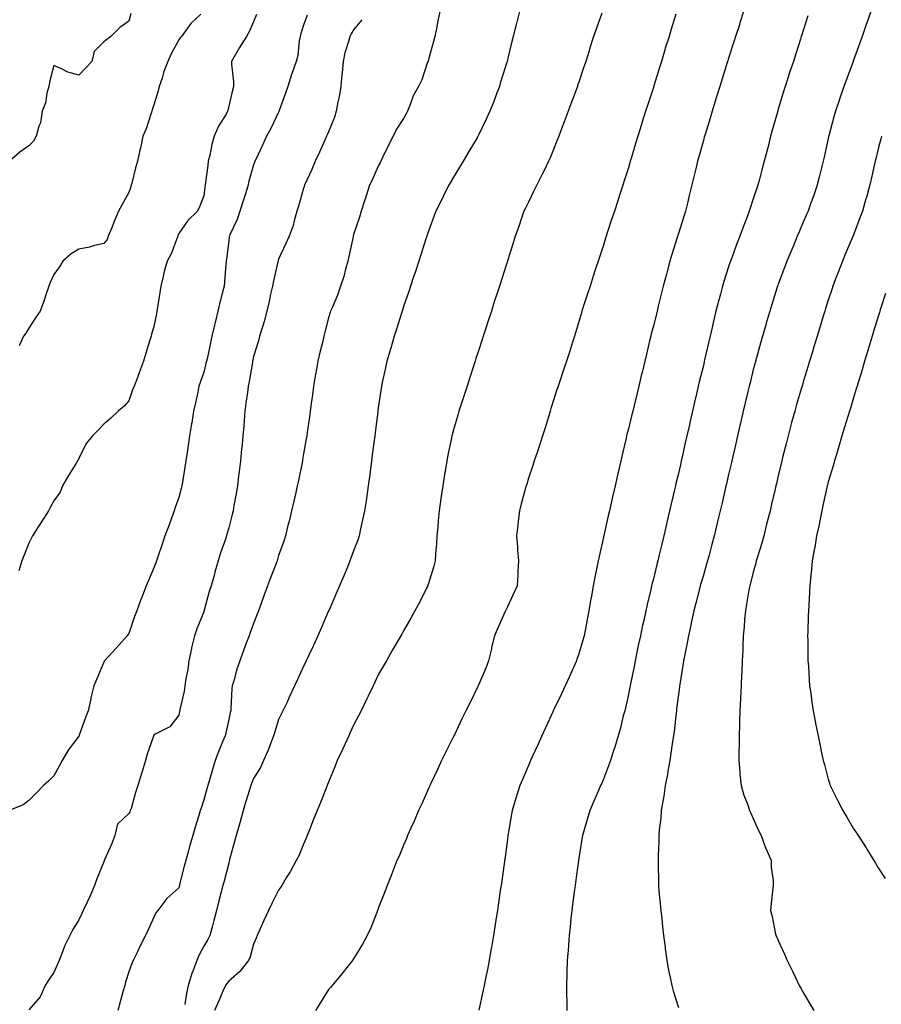
# Model space of a CAD drawing. Units: inches. Extents: x 1008083 to 1010723, y 7369178 to 7371818.
# Drawn here: x 1009994 to 1010339, y 7370074 to 7370469 of the extents above; entities that cross this region are included whole.
import ezdxf

# ---------------------------------------------------------------- set-up
doc = ezdxf.new("R2010")
doc.units = ezdxf.units.IN
doc.header["$MEASUREMENT"] = 0
doc.layers.add('Contour_10087369', color=7, linetype='Continuous', true_color=0xfaf28c)

msp = doc.modelspace()

# ---------------------------------------------------------------- linework, layer by layer
at = {"layer": 'Contour_10087369'}
for points in [[(1010162.63, 7370471.92, 3263), (1010161.83, 7370468.14, 3263), (1010161.18, 7370465.06, 3263), (1010160.53, 7370461.92, 3263), (1010160.04, 7370459.93, 3263), (1010158.05, 7370452.61, 3263), (1010157.9, 7370452.06, 3263), (1010157.84, 7370451.92, 3263), (1010157.69, 7370451.56, 3263), (1010155.41, 7370444.56, 3263), (1010154.09, 7370441.92, 3263), (1010151.86, 7370438.11, 3263), (1010150.73, 7370434.59, 3263), (1010149.59, 7370431.92, 3263), (1010149.06, 7370430.92, 3263), (1010148.05, 7370429.01, 3263), (1010145.19, 7370424.78, 3263), (1010143.91, 7370421.92, 3263), (1010141.84, 7370418.13, 3263), (1010139.77, 7370413.64, 3263), (1010138.93, 7370411.92, 3263), (1010138.62, 7370411.35, 3263), (1010138.05, 7370410.29, 3263), (1010135.46, 7370404.51, 3263), (1010134.34, 7370401.92, 3263), (1010132.8, 7370397.18, 3263), (1010132.55, 7370396.42, 3263), (1010131.11, 7370391.92, 3263), (1010130.41, 7370389.55, 3263), (1010128.05, 7370382.55, 3263), (1010127.9, 7370382.07, 3263), (1010127.87, 7370381.92, 3263), (1010127.83, 7370381.69, 3263), (1010126.13, 7370373.85, 3263), (1010125.72, 7370371.92, 3263), (1010124.8, 7370368.67, 3263), (1010124.14, 7370365.83, 3263), (1010122.85, 7370361.92, 3263), (1010121.64, 7370358.33, 3263), (1010119.41, 7370353.28, 3263), (1010118.87, 7370351.92, 3263), (1010118.66, 7370351.31, 3263), (1010118.05, 7370349.21, 3263), (1010116.55, 7370343.43, 3263), (1010116.17, 7370341.92, 3263), (1010115.55, 7370339.42, 3263), (1010114.56, 7370335.41, 3263), (1010113.69, 7370331.92, 3263), (1010112.89, 7370327.07, 3263), (1010112.83, 7370326.7, 3263), (1010112.01, 7370321.92, 3263), (1010111.55, 7370318.43, 3263), (1010111.11, 7370314.98, 3263), (1010110.71, 7370311.92, 3263), (1010110.39, 7370309.58, 3263), (1010109.51, 7370303.38, 3263), (1010109.31, 7370301.92, 3263), (1010109.13, 7370300.83, 3263), (1010108.05, 7370294.71, 3263), (1010107.62, 7370292.34, 3263), (1010107.54, 7370291.92, 3263), (1010107.42, 7370291.29, 3263), (1010105.93, 7370284.04, 3263), (1010105.49, 7370281.92, 3263), (1010104.74, 7370278.61, 3263), (1010104.09, 7370275.87, 3263), (1010103.24, 7370271.92, 3263), (1010102.21, 7370267.76, 3263), (1010101.66, 7370265.54, 3263), (1010100.77, 7370261.92, 3263), (1010100.1, 7370259.87, 3263), (1010098.05, 7370254.02, 3263), (1010097.56, 7370252.41, 3263), (1010097.42, 7370251.92, 3263), (1010097.01, 7370250.89, 3263), (1010094.85, 7370245.12, 3263), (1010093.63, 7370241.92, 3263), (1010092.11, 7370237.86, 3263), (1010091.04, 7370234.91, 3263), (1010089.93, 7370231.92, 3263), (1010089.42, 7370230.55, 3263), (1010088.05, 7370226.88, 3263), (1010086.68, 7370223.28, 3263), (1010086.19, 7370221.92, 3263), (1010085.09, 7370218.96, 3263), (1010083.98, 7370215.99, 3263), (1010082.45, 7370211.92, 3263), (1010081.36, 7370208.61, 3263), (1010080.06, 7370203.93, 3263), (1010079.45, 7370201.92, 3263), (1010079.27, 7370200.7, 3263), (1010078.97, 7370192.83, 3263), (1010078.85, 7370191.92, 3263), (1010078.71, 7370191.26, 3263), (1010078.05, 7370188.34, 3263), (1010076.87, 7370183.11, 3263), (1010076.59, 7370181.92, 3263), (1010075.61, 7370179.47, 3263), (1010074.09, 7370175.89, 3263), (1010072.63, 7370171.92, 3263), (1010071.54, 7370168.43, 3263), (1010070.34, 7370164.21, 3263), (1010069.65, 7370161.92, 3263), (1010069.3, 7370160.67, 3263), (1010068.05, 7370156.19, 3263), (1010067.01, 7370152.96, 3263), (1010066.7, 7370151.92, 3263), (1010066.12, 7370149.99, 3263), (1010064.65, 7370145.32, 3263), (1010063.68, 7370141.92, 3263), (1010062.42, 7370137.55, 3263), (1010061.98, 7370135.85, 3263), (1010060.9, 7370131.92, 3263), (1010060.28, 7370129.69, 3263), (1010058.41, 7370122.28, 3263), (1010058.31, 7370121.92, 3263), (1010058.26, 7370121.71, 3263), (1010058.05, 7370120.97, 3263), (1010053.28, 7370116.69, 3263), (1010049.64, 7370111.92, 3263), (1010048.95, 7370111.02, 3263), (1010048.05, 7370109.26, 3263), (1010045.84, 7370104.12, 3263), (1010044.73, 7370101.92, 3263), (1010042.5, 7370097.47, 3263), (1010041.51, 7370095.38, 3263), (1010039.85, 7370091.92, 3263), (1010039.26, 7370090.71, 3263), (1010038.05, 7370087.43, 3263), (1010036.78, 7370083.19, 3263), (1010036.43, 7370081.92, 3263), (1010035.84, 7370079.72, 3263), (1010034.61, 7370075.36, 3263), (1010033.73, 7370071.92, 3263)], [(1010194.51, 7370471.92, 3264), (1010193.24, 7370467.1, 3264), (1010193.16, 7370466.82, 3264), (1010191.91, 7370461.92, 3264), (1010191.15, 7370458.82, 3264), (1010189.93, 7370453.8, 3264), (1010189.48, 7370451.92, 3264), (1010189.13, 7370450.84, 3264), (1010188.05, 7370447.32, 3264), (1010186.78, 7370443.19, 3264), (1010186.4, 7370441.92, 3264), (1010185.41, 7370439.29, 3264), (1010184.14, 7370435.82, 3264), (1010182.63, 7370431.92, 3264), (1010181.18, 7370428.79, 3264), (1010178.05, 7370422.35, 3264), (1010177.9, 7370422.06, 3264), (1010177.83, 7370421.92, 3264), (1010177.5, 7370421.37, 3264), (1010174.18, 7370415.79, 3264), (1010171.85, 7370411.92, 3264), (1010170.43, 7370409.54, 3264), (1010168.05, 7370405.55, 3264), (1010166.71, 7370403.25, 3264), (1010165.96, 7370401.92, 3264), (1010163.91, 7370397.78, 3264), (1010163.34, 7370396.63, 3264), (1010161.01, 7370391.92, 3264), (1010160.22, 7370389.76, 3264), (1010158.05, 7370383.99, 3264), (1010157.51, 7370382.45, 3264), (1010157.34, 7370381.92, 3264), (1010157, 7370380.86, 3264), (1010155.11, 7370374.85, 3264), (1010154.13, 7370371.92, 3264), (1010152.65, 7370367.32, 3264), (1010152.22, 7370366.09, 3264), (1010150.81, 7370361.92, 3264), (1010150.14, 7370359.83, 3264), (1010148.05, 7370353.8, 3264), (1010147.61, 7370352.36, 3264), (1010147.47, 7370351.92, 3264), (1010147.2, 7370351.07, 3264), (1010145.28, 7370344.69, 3264), (1010144.34, 7370341.92, 3264), (1010142.91, 7370337.06, 3264), (1010142.8, 7370336.67, 3264), (1010141.4, 7370331.92, 3264), (1010140.78, 7370329.19, 3264), (1010139.53, 7370323.4, 3264), (1010139.2, 7370321.92, 3264), (1010139.04, 7370320.94, 3264), (1010138.05, 7370314.15, 3264), (1010137.8, 7370312.18, 3264), (1010137.76, 7370311.92, 3264), (1010137.72, 7370311.59, 3264), (1010136.66, 7370303.3, 3264), (1010136.49, 7370301.92, 3264), (1010136.26, 7370300.13, 3264), (1010135.53, 7370294.43, 3264), (1010135.21, 7370291.92, 3264), (1010134.8, 7370288.67, 3264), (1010134.4, 7370285.57, 3264), (1010133.92, 7370281.92, 3264), (1010133.21, 7370277.08, 3264), (1010133.18, 7370276.8, 3264), (1010132.42, 7370271.92, 3264), (1010131.65, 7370268.31, 3264), (1010130.83, 7370264.7, 3264), (1010130.23, 7370261.92, 3264), (1010129.69, 7370260.27, 3264), (1010128.05, 7370255.87, 3264), (1010127, 7370252.97, 3264), (1010126.61, 7370251.92, 3264), (1010125.58, 7370249.44, 3264), (1010124.08, 7370245.89, 3264), (1010122.41, 7370241.92, 3264), (1010121.08, 7370238.9, 3264), (1010118.1, 7370231.97, 3264), (1010118.08, 7370231.92, 3264), (1010118.05, 7370231.85, 3264), (1010115.04, 7370224.93, 3264), (1010113.68, 7370221.92, 3264), (1010111.94, 7370218.03, 3264), (1010109.99, 7370213.86, 3264), (1010109.09, 7370211.92, 3264), (1010108.76, 7370211.21, 3264), (1010108.05, 7370209.69, 3264), (1010105.59, 7370204.38, 3264), (1010104.45, 7370201.92, 3264), (1010102.41, 7370197.56, 3264), (1010101.26, 7370195.14, 3264), (1010099.76, 7370191.92, 3264), (1010099.21, 7370190.76, 3264), (1010098.05, 7370188.36, 3264), (1010096.46, 7370183.51, 3264), (1010096.04, 7370181.92, 3264), (1010094.77, 7370178.64, 3264), (1010093.91, 7370176.06, 3264), (1010092.01, 7370171.92, 3264), (1010090.76, 7370169.2, 3264), (1010088.05, 7370164.73, 3264), (1010087.21, 7370162.76, 3264), (1010086.9, 7370161.92, 3264), (1010086.39, 7370160.26, 3264), (1010084.8, 7370155.18, 3264), (1010083.82, 7370151.92, 3264), (1010082.6, 7370147.37, 3264), (1010082.22, 7370146.09, 3264), (1010081.05, 7370141.92, 3264), (1010080.42, 7370139.55, 3264), (1010078.43, 7370132.3, 3264), (1010078.33, 7370131.92, 3264), (1010078.27, 7370131.7, 3264), (1010078.05, 7370130.85, 3264), (1010076.26, 7370123.71, 3264), (1010075.76, 7370121.92, 3264), (1010074.93, 7370118.8, 3264), (1010074.16, 7370115.81, 3264), (1010073.12, 7370111.92, 3264), (1010072.07, 7370107.9, 3264), (1010071.38, 7370105.25, 3264), (1010070.51, 7370101.92, 3264), (1010069.69, 7370100.28, 3264), (1010068.05, 7370097.62, 3264), (1010066.12, 7370093.86, 3264), (1010065.35, 7370091.92, 3264), (1010063.73, 7370087.6, 3264), (1010063.31, 7370086.66, 3264), (1010061.89, 7370081.92, 3264), (1010061.15, 7370078.82, 3264), (1010060.46, 7370074.33, 3264)], [(1010284.17, 7370471.92, 3267), (1010282.69, 7370467.29, 3267), (1010282.34, 7370466.21, 3267), (1010280.96, 7370461.92, 3267), (1010280.26, 7370459.72, 3267), (1010278.05, 7370452.84, 3267), (1010277.83, 7370452.14, 3267), (1010277.76, 7370451.92, 3267), (1010277.62, 7370451.49, 3267), (1010275.43, 7370444.54, 3267), (1010274.61, 7370441.92, 3267), (1010273.11, 7370436.98, 3267), (1010273.08, 7370436.89, 3267), (1010271.56, 7370431.92, 3267), (1010270.75, 7370429.22, 3267), (1010268.73, 7370422.61, 3267), (1010268.53, 7370421.92, 3267), (1010268.43, 7370421.54, 3267), (1010268.05, 7370420.19, 3267), (1010266.27, 7370413.69, 3267), (1010265.77, 7370411.92, 3267), (1010265.05, 7370408.92, 3267), (1010264.28, 7370405.69, 3267), (1010263.36, 7370401.92, 3267), (1010262.28, 7370397.69, 3267), (1010261.8, 7370395.67, 3267), (1010260.87, 7370391.92, 3267), (1010260.18, 7370389.79, 3267), (1010258.05, 7370383.06, 3267), (1010257.78, 7370382.2, 3267), (1010257.69, 7370381.92, 3267), (1010257.54, 7370381.41, 3267), (1010255.41, 7370374.55, 3267), (1010254.64, 7370371.92, 3267), (1010253.41, 7370367.28, 3267), (1010253.26, 7370366.71, 3267), (1010252.01, 7370361.92, 3267), (1010251.22, 7370358.74, 3267), (1010250.01, 7370353.89, 3267), (1010249.53, 7370351.92, 3267), (1010249.24, 7370350.73, 3267), (1010248.05, 7370346.01, 3267), (1010247.21, 7370342.76, 3267), (1010247, 7370341.92, 3267), (1010246.67, 7370340.54, 3267), (1010245.25, 7370334.73, 3267), (1010244.59, 7370331.92, 3267), (1010243.51, 7370327.37, 3267), (1010243.33, 7370326.64, 3267), (1010242.18, 7370321.92, 3267), (1010241.39, 7370318.58, 3267), (1010240.31, 7370314.18, 3267), (1010239.77, 7370311.92, 3267), (1010239.44, 7370310.53, 3267), (1010238.05, 7370304.73, 3267), (1010237.48, 7370302.48, 3267), (1010237.35, 7370301.92, 3267), (1010237.14, 7370301.01, 3267), (1010235.56, 7370294.41, 3267), (1010234.98, 7370291.92, 3267), (1010234.1, 7370287.97, 3267), (1010233.71, 7370286.26, 3267), (1010232.74, 7370281.92, 3267), (1010231.87, 7370278.1, 3267), (1010231.14, 7370275.01, 3267), (1010230.42, 7370271.92, 3267), (1010229.97, 7370269.99, 3267), (1010228.19, 7370262.05, 3267), (1010228.15, 7370261.92, 3267), (1010228.13, 7370261.84, 3267), (1010228.05, 7370261.45, 3267), (1010226.3, 7370253.67, 3267), (1010225.96, 7370251.92, 3267), (1010225.43, 7370249.3, 3267), (1010224.62, 7370245.35, 3267), (1010223.94, 7370241.92, 3267), (1010223.08, 7370236.95, 3267), (1010223.07, 7370236.9, 3267), (1010222.21, 7370231.92, 3267), (1010221.55, 7370228.43, 3267), (1010220.83, 7370224.71, 3267), (1010220.31, 7370221.92, 3267), (1010219.81, 7370220.16, 3267), (1010218.05, 7370214.33, 3267), (1010217.42, 7370212.54, 3267), (1010217.23, 7370211.92, 3267), (1010216.56, 7370210.42, 3267), (1010214.41, 7370205.57, 3267), (1010212.72, 7370201.92, 3267), (1010211.25, 7370198.72, 3267), (1010208.05, 7370192.08, 3267), (1010208, 7370191.97, 3267), (1010207.97, 7370191.92, 3267), (1010207.91, 7370191.78, 3267), (1010204.91, 7370185.07, 3267), (1010203.42, 7370181.92, 3267), (1010201.76, 7370178.21, 3267), (1010199.59, 7370173.46, 3267), (1010198.89, 7370171.92, 3267), (1010198.64, 7370171.34, 3267), (1010198.05, 7370169.99, 3267), (1010195.63, 7370164.34, 3267), (1010194.6, 7370161.92, 3267), (1010193.03, 7370156.94, 3267), (1010193.01, 7370156.88, 3267), (1010191.51, 7370151.92, 3267), (1010190.99, 7370148.98, 3267), (1010190.18, 7370144.05, 3267), (1010189.81, 7370141.92, 3267), (1010189.6, 7370140.37, 3267), (1010188.54, 7370132.41, 3267), (1010188.48, 7370131.92, 3267), (1010188.42, 7370131.54, 3267), (1010188.05, 7370128.73, 3267), (1010187.2, 7370122.77, 3267), (1010187.07, 7370121.92, 3267), (1010186.9, 7370120.77, 3267), (1010185.92, 7370114.04, 3267), (1010185.6, 7370111.92, 3267), (1010185.14, 7370109.01, 3267), (1010184.6, 7370105.36, 3267), (1010184.05, 7370101.92, 3267), (1010183.19, 7370097.06, 3267), (1010183.15, 7370096.82, 3267), (1010182.28, 7370091.92, 3267), (1010181.61, 7370088.36, 3267), (1010180.85, 7370084.72, 3267), (1010180.31, 7370081.92, 3267), (1010179.94, 7370080.03, 3267), (1010178.21, 7370072.08, 3267)], [(1010335.14, 7370471.92, 3269), (1010333.53, 7370467.4, 3269), (1010333.27, 7370466.7, 3269), (1010331.61, 7370461.92, 3269), (1010330.63, 7370459.34, 3269), (1010328.07, 7370451.94, 3269), (1010328.05, 7370451.89, 3269), (1010325.29, 7370444.68, 3269), (1010324.32, 7370441.92, 3269), (1010322.72, 7370437.25, 3269), (1010322.39, 7370436.26, 3269), (1010320.94, 7370431.92, 3269), (1010320.31, 7370429.66, 3269), (1010318.3, 7370422.17, 3269), (1010318.24, 7370421.92, 3269), (1010318.2, 7370421.77, 3269), (1010318.05, 7370421.06, 3269), (1010316.41, 7370413.56, 3269), (1010316.05, 7370411.92, 3269), (1010315.36, 7370409.23, 3269), (1010314.45, 7370405.53, 3269), (1010313.51, 7370401.92, 3269), (1010312.08, 7370397.89, 3269), (1010310.99, 7370394.86, 3269), (1010309.94, 7370391.92, 3269), (1010309.38, 7370390.59, 3269), (1010308.05, 7370387.5, 3269), (1010306.34, 7370383.62, 3269), (1010305.65, 7370381.92, 3269), (1010303.94, 7370377.8, 3269), (1010303.41, 7370376.56, 3269), (1010301.49, 7370371.92, 3269), (1010300.55, 7370369.42, 3269), (1010298.05, 7370362.65, 3269), (1010297.85, 7370362.12, 3269), (1010297.78, 7370361.92, 3269), (1010297.66, 7370361.53, 3269), (1010295.44, 7370354.53, 3269), (1010294.63, 7370351.92, 3269), (1010293.21, 7370347.07, 3269), (1010293.13, 7370346.84, 3269), (1010291.7, 7370341.92, 3269), (1010290.89, 7370339.08, 3269), (1010289.28, 7370333.15, 3269), (1010288.94, 7370331.92, 3269), (1010288.74, 7370331.22, 3269), (1010288.05, 7370328.52, 3269), (1010286.73, 7370323.24, 3269), (1010286.42, 7370321.92, 3269), (1010285.91, 7370319.78, 3269), (1010284.81, 7370315.16, 3269), (1010284.05, 7370311.92, 3269), (1010282.91, 7370307.05, 3269), (1010282.84, 7370306.71, 3269), (1010281.73, 7370301.92, 3269), (1010281.04, 7370298.93, 3269), (1010279.83, 7370293.69, 3269), (1010279.41, 7370291.92, 3269), (1010279.15, 7370290.81, 3269), (1010278.05, 7370286.03, 3269), (1010277.28, 7370282.69, 3269), (1010277.1, 7370281.92, 3269), (1010276.81, 7370280.68, 3269), (1010275.39, 7370274.57, 3269), (1010274.78, 7370271.92, 3269), (1010273.77, 7370267.65, 3269), (1010273.5, 7370266.47, 3269), (1010272.43, 7370261.92, 3269), (1010271.49, 7370258.48, 3269), (1010270.39, 7370254.26, 3269), (1010269.77, 7370251.92, 3269), (1010269.37, 7370250.61, 3269), (1010268.05, 7370246.16, 3269), (1010267.07, 7370242.89, 3269), (1010266.8, 7370241.92, 3269), (1010266.37, 7370240.24, 3269), (1010264.99, 7370234.97, 3269), (1010264.22, 7370231.92, 3269), (1010263.21, 7370227.08, 3269), (1010263.16, 7370226.81, 3269), (1010262.08, 7370221.92, 3269), (1010261.5, 7370218.48, 3269), (1010260.61, 7370214.48, 3269), (1010260.13, 7370211.92, 3269), (1010259.9, 7370210.08, 3269), (1010258.61, 7370202.48, 3269), (1010258.53, 7370201.92, 3269), (1010258.49, 7370201.48, 3269), (1010258.05, 7370198.36, 3269), (1010257.36, 7370192.62, 3269), (1010257.25, 7370191.92, 3269), (1010257.12, 7370190.99, 3269), (1010256.32, 7370183.65, 3269), (1010256.07, 7370181.92, 3269), (1010255.71, 7370179.57, 3269), (1010255.07, 7370174.9, 3269), (1010254.57, 7370171.92, 3269), (1010253.85, 7370167.72, 3269), (1010253.65, 7370166.32, 3269), (1010252.83, 7370161.92, 3269), (1010252.24, 7370157.73, 3269), (1010251.78, 7370155.65, 3269), (1010251.17, 7370151.92, 3269), (1010251.03, 7370148.94, 3269), (1010250.37, 7370144.25, 3269), (1010250.24, 7370141.92, 3269), (1010250.26, 7370139.72, 3269), (1010249.95, 7370133.82, 3269), (1010249.96, 7370131.92, 3269), (1010249.92, 7370130.04, 3269), (1010250.11, 7370123.98, 3269), (1010250.08, 7370121.92, 3269), (1010250.28, 7370119.69, 3269), (1010250.79, 7370114.66, 3269), (1010251.04, 7370111.92, 3269), (1010251.4, 7370108.57, 3269), (1010251.7, 7370105.57, 3269), (1010252.11, 7370101.92, 3269), (1010252.75, 7370097.23, 3269), (1010252.81, 7370096.67, 3269), (1010253.47, 7370091.92, 3269), (1010254.15, 7370088.02, 3269), (1010254.81, 7370085.16, 3269), (1010255.43, 7370081.92, 3269), (1010255.95, 7370079.82, 3269), (1010258.05, 7370073.07, 3269)], [(1010109.51, 7370470.46, 3261), (1010108.05, 7370466.39, 3261), (1010106.91, 7370463.07, 3261), (1010106.62, 7370461.92, 3261), (1010106.26, 7370460.14, 3261), (1010105.71, 7370454.26, 3261), (1010105.09, 7370451.92, 3261), (1010103.5, 7370447.37, 3261), (1010103.26, 7370446.71, 3261), (1010101.69, 7370441.92, 3261), (1010100.78, 7370439.19, 3261), (1010098.32, 7370432.19, 3261), (1010098.23, 7370431.92, 3261), (1010098.18, 7370431.8, 3261), (1010098.05, 7370431.55, 3261), (1010094.94, 7370425.02, 3261), (1010093.19, 7370421.92, 3261), (1010091.56, 7370418.41, 3261), (1010088.99, 7370412.86, 3261), (1010088.56, 7370411.92, 3261), (1010088.41, 7370411.56, 3261), (1010088.05, 7370410.5, 3261), (1010086.07, 7370403.9, 3261), (1010085.68, 7370401.92, 3261), (1010084.6, 7370398.47, 3261), (1010083.85, 7370396.11, 3261), (1010082.56, 7370391.92, 3261), (1010081.43, 7370388.54, 3261), (1010078.54, 7370382.4, 3261), (1010078.33, 7370381.92, 3261), (1010078.28, 7370381.68, 3261), (1010078.05, 7370380.07, 3261), (1010077.21, 7370372.76, 3261), (1010076.99, 7370371.92, 3261), (1010076.88, 7370370.74, 3261), (1010076.38, 7370363.59, 3261), (1010076.2, 7370361.92, 3261), (1010075.63, 7370359.49, 3261), (1010074.55, 7370355.42, 3261), (1010073.76, 7370351.92, 3261), (1010072.65, 7370347.32, 3261), (1010072.41, 7370346.28, 3261), (1010071.37, 7370341.92, 3261), (1010070.75, 7370339.22, 3261), (1010069.51, 7370333.38, 3261), (1010069.18, 7370331.92, 3261), (1010068.97, 7370331, 3261), (1010068.05, 7370327.52, 3261), (1010066.58, 7370323.39, 3261), (1010066.16, 7370321.92, 3261), (1010065.64, 7370319.51, 3261), (1010064.76, 7370315.21, 3261), (1010064.03, 7370311.92, 3261), (1010063.26, 7370307.13, 3261), (1010063.2, 7370306.77, 3261), (1010062.42, 7370301.92, 3261), (1010061.88, 7370298.09, 3261), (1010061.41, 7370295.27, 3261), (1010060.91, 7370291.92, 3261), (1010060.47, 7370289.5, 3261), (1010059.62, 7370283.49, 3261), (1010059.36, 7370281.92, 3261), (1010059.08, 7370280.89, 3261), (1010058.05, 7370277.29, 3261), (1010056.66, 7370273.3, 3261), (1010056.22, 7370271.92, 3261), (1010055.18, 7370269.05, 3261), (1010054.09, 7370265.88, 3261), (1010052.54, 7370261.92, 3261), (1010051.36, 7370258.61, 3261), (1010049.66, 7370253.54, 3261), (1010049.1, 7370251.92, 3261), (1010048.86, 7370251.11, 3261), (1010048.05, 7370249.13, 3261), (1010045.91, 7370244.06, 3261), (1010045.08, 7370241.92, 3261), (1010043.12, 7370236.99, 3261), (1010043.08, 7370236.89, 3261), (1010041.22, 7370231.92, 3261), (1010040.36, 7370229.61, 3261), (1010038.05, 7370222.79, 3261), (1010037.68, 7370222.29, 3261), (1010037.46, 7370221.92, 3261), (1010032.96, 7370217.01, 3261), (1010031.38, 7370215.25, 3261), (1010028.39, 7370211.92, 3261), (1010028.26, 7370211.72, 3261), (1010028.05, 7370211.3, 3261), (1010025.33, 7370204.64, 3261), (1010024.09, 7370201.92, 3261), (1010022.89, 7370197.08, 3261), (1010022.84, 7370196.71, 3261), (1010021.84, 7370191.92, 3261), (1010020.75, 7370189.22, 3261), (1010018.2, 7370182.07, 3261), (1010018.15, 7370181.92, 3261), (1010018.11, 7370181.86, 3261), (1010018.05, 7370181.76, 3261), (1010013.82, 7370176.14, 3261), (1010011.44, 7370171.92, 3261), (1010010.24, 7370169.73, 3261), (1010008.05, 7370165.85, 3261), (1010006.08, 7370163.9, 3261), (1010003.95, 7370161.92, 3261), (1010001.02, 7370158.95, 3261), (1009998.05, 7370155.98, 3261), (1009995.72, 7370154.25, 3261), (1009990.2, 7370151.92, 3261)], [(1010038.9, 7370471.07, 3258), (1010038.05, 7370468.03, 3258), (1010034.5, 7370465.48, 3258), (1010030.85, 7370461.92, 3258), (1010029.3, 7370460.67, 3258), (1010028.05, 7370459.75, 3258), (1010024.14, 7370455.82, 3258), (1010023.26, 7370451.92, 3258), (1010020.73, 7370449.25, 3258), (1010018.05, 7370446.35, 3258), (1010013.67, 7370447.55, 3258), (1010010.85, 7370449.11, 3258), (1010008.05, 7370450.32, 3258), (1010006.36, 7370443.61, 3258), (1010006.05, 7370441.92, 3258), (1010005.3, 7370439.17, 3258), (1010004.7, 7370435.26, 3258), (1010003.45, 7370431.92, 3258), (1010002.66, 7370427.31, 3258), (1010002.1, 7370425.98, 3258), (1010001.05, 7370421.92, 3258), (1009999.93, 7370420.03, 3258), (1009998.05, 7370418.07, 3258), (1009994.42, 7370415.56, 3258), (1009990.33, 7370411.92, 3258)], [(1010089.23, 7370470.74, 3260), (1010088.05, 7370467.72, 3260), (1010086.2, 7370463.77, 3260), (1010085.14, 7370461.92, 3260), (1010082.43, 7370457.53, 3260), (1010080.78, 7370454.65, 3260), (1010079.18, 7370451.92, 3260), (1010079.2, 7370450.77, 3260), (1010079.93, 7370443.8, 3260), (1010079.95, 7370441.92, 3260), (1010079.55, 7370440.41, 3260), (1010078.05, 7370433.94, 3260), (1010077.68, 7370432.29, 3260), (1010077.57, 7370431.92, 3260), (1010076.98, 7370430.84, 3260), (1010074, 7370425.98, 3260), (1010072.19, 7370421.92, 3260), (1010071.36, 7370418.6, 3260), (1010070.44, 7370414.31, 3260), (1010069.88, 7370411.92, 3260), (1010069.68, 7370410.29, 3260), (1010068.65, 7370402.51, 3260), (1010068.57, 7370401.92, 3260), (1010068.48, 7370401.49, 3260), (1010068.05, 7370398.07, 3260), (1010066.33, 7370393.64, 3260), (1010065.61, 7370391.92, 3260), (1010061.73, 7370388.24, 3260), (1010058.05, 7370383.05, 3260), (1010057.74, 7370382.23, 3260), (1010057.68, 7370381.92, 3260), (1010057.4, 7370381.27, 3260), (1010055.06, 7370374.91, 3260), (1010053.39, 7370371.92, 3260), (1010052.25, 7370367.72, 3260), (1010051.86, 7370365.73, 3260), (1010050.94, 7370361.92, 3260), (1010050.53, 7370359.44, 3260), (1010049.54, 7370353.41, 3260), (1010049.29, 7370351.92, 3260), (1010049.1, 7370350.87, 3260), (1010048.05, 7370345.79, 3260), (1010047.22, 7370342.75, 3260), (1010046.96, 7370341.92, 3260), (1010046.47, 7370340.34, 3260), (1010044.95, 7370335.02, 3260), (1010043.95, 7370331.92, 3260), (1010042.41, 7370327.57, 3260), (1010041.52, 7370325.39, 3260), (1010040.19, 7370321.92, 3260), (1010039.61, 7370320.36, 3260), (1010038.05, 7370315.96, 3260), (1010036.17, 7370313.8, 3260), (1010033.85, 7370311.92, 3260), (1010030.89, 7370309.08, 3260), (1010028.05, 7370306.65, 3260), (1010025.78, 7370304.19, 3260), (1010023.53, 7370301.92, 3260), (1010021.03, 7370298.94, 3260), (1010018.05, 7370292.95, 3260), (1010017.78, 7370292.2, 3260), (1010017.6, 7370291.92, 3260), (1010016.89, 7370290.76, 3260), (1010013.89, 7370286.08, 3260), (1010011.59, 7370281.92, 3260), (1010010.55, 7370279.42, 3260), (1010008.05, 7370275.9, 3260), (1010006.63, 7370273.34, 3260), (1010005.89, 7370271.92, 3260), (1010002.84, 7370267.13, 3260), (1010002.11, 7370265.98, 3260), (1009999.52, 7370261.92, 3260), (1009999.03, 7370260.94, 3260), (1009998.05, 7370259.02, 3260), (1009996.05, 7370253.92, 3260), (1009995.19, 7370251.92, 3260), (1009994.02, 7370247.88, 3260)], [(1010066.94, 7370470.81, 3259), (1010062.9, 7370467.06, 3259), (1010062.27, 7370466.14, 3259), (1010059.16, 7370461.92, 3259), (1010058.67, 7370461.3, 3259), (1010058.05, 7370460.56, 3259), (1010055.02, 7370454.95, 3259), (1010053.72, 7370451.92, 3259), (1010052.15, 7370447.82, 3259), (1010051.39, 7370445.26, 3259), (1010050.26, 7370441.92, 3259), (1010049.83, 7370440.14, 3259), (1010048.05, 7370434.58, 3259), (1010047.48, 7370432.49, 3259), (1010047.34, 7370431.92, 3259), (1010046.9, 7370430.77, 3259), (1010045, 7370424.97, 3259), (1010043.62, 7370421.92, 3259), (1010042.77, 7370417.2, 3259), (1010042.51, 7370416.39, 3259), (1010041.51, 7370411.92, 3259), (1010040.75, 7370409.23, 3259), (1010039.26, 7370403.13, 3259), (1010038.94, 7370401.92, 3259), (1010038.71, 7370401.26, 3259), (1010038.05, 7370399.43, 3259), (1010035.36, 7370394.6, 3259), (1010033.97, 7370391.92, 3259), (1010032.22, 7370387.75, 3259), (1010031.12, 7370384.98, 3259), (1010029.86, 7370381.92, 3259), (1010029.37, 7370380.6, 3259), (1010028.05, 7370379.02, 3259), (1010024.29, 7370378.16, 3259), (1010022.4, 7370377.58, 3259), (1010018.05, 7370376.76, 3259), (1010015.06, 7370374.91, 3259), (1010011.6, 7370371.92, 3259), (1010010.35, 7370369.62, 3259), (1010008.05, 7370366.52, 3259), (1010006.56, 7370363.41, 3259), (1010006.02, 7370361.92, 3259), (1010004.94, 7370358.81, 3259), (1010004.01, 7370355.97, 3259), (1010002.53, 7370351.92, 3259), (1010000.76, 7370349.2, 3259), (1009998.05, 7370345.13, 3259), (1009996.87, 7370343.1, 3259), (1009995.96, 7370341.92, 3259), (1009994.19, 7370338.06, 3259)], [(1010131.36, 7370468.61, 3262), (1010128.05, 7370464.58, 3262), (1010127.05, 7370462.92, 3262), (1010126.53, 7370461.92, 3262), (1010126, 7370459.87, 3262), (1010124.58, 7370455.39, 3262), (1010123.82, 7370451.92, 3262), (1010123.42, 7370447.29, 3262), (1010123.36, 7370446.61, 3262), (1010122.95, 7370441.92, 3262), (1010122.27, 7370437.7, 3262), (1010121.76, 7370435.63, 3262), (1010121.07, 7370431.92, 3262), (1010120.41, 7370429.56, 3262), (1010118.05, 7370423.75, 3262), (1010117.49, 7370422.48, 3262), (1010117.22, 7370421.92, 3262), (1010116.54, 7370420.41, 3262), (1010114.37, 7370415.61, 3262), (1010112.69, 7370411.92, 3262), (1010111.28, 7370408.69, 3262), (1010108.46, 7370402.33, 3262), (1010108.27, 7370401.92, 3262), (1010108.23, 7370401.75, 3262), (1010108.05, 7370401.14, 3262), (1010105.97, 7370394, 3262), (1010105.36, 7370391.92, 3262), (1010104.25, 7370388.12, 3262), (1010103.8, 7370386.17, 3262), (1010102.29, 7370381.92, 3262), (1010100.95, 7370379.02, 3262), (1010098.05, 7370372.68, 3262), (1010097.85, 7370372.11, 3262), (1010097.81, 7370371.92, 3262), (1010097.75, 7370371.61, 3262), (1010095.98, 7370363.99, 3262), (1010095.59, 7370361.92, 3262), (1010094.84, 7370358.71, 3262), (1010094.24, 7370355.73, 3262), (1010093.26, 7370351.92, 3262), (1010092.2, 7370347.77, 3262), (1010091.41, 7370345.28, 3262), (1010090.45, 7370341.92, 3262), (1010089.95, 7370340.01, 3262), (1010088.05, 7370333.72, 3262), (1010087.72, 7370332.25, 3262), (1010087.64, 7370331.92, 3262), (1010087.54, 7370331.41, 3262), (1010086.23, 7370323.74, 3262), (1010085.85, 7370321.92, 3262), (1010085.53, 7370319.4, 3262), (1010084.91, 7370315.06, 3262), (1010084.52, 7370311.92, 3262), (1010084.2, 7370308.07, 3262), (1010084.09, 7370305.88, 3262), (1010083.73, 7370301.92, 3262), (1010083.25, 7370297.11, 3262), (1010083.21, 7370296.77, 3262), (1010082.73, 7370291.92, 3262), (1010082.24, 7370287.73, 3262), (1010082.01, 7370285.87, 3262), (1010081.54, 7370281.92, 3262), (1010081.05, 7370278.92, 3262), (1010080.16, 7370274.03, 3262), (1010079.8, 7370271.92, 3262), (1010079.47, 7370270.51, 3262), (1010078.05, 7370265.16, 3262), (1010077.35, 7370262.62, 3262), (1010077.15, 7370261.92, 3262), (1010076.72, 7370260.59, 3262), (1010074.78, 7370255.19, 3262), (1010073.84, 7370251.92, 3262), (1010072.56, 7370247.41, 3262), (1010072.2, 7370246.07, 3262), (1010071.04, 7370241.92, 3262), (1010070.3, 7370239.67, 3262), (1010068.25, 7370232.12, 3262), (1010068.19, 7370231.92, 3262), (1010068.16, 7370231.82, 3262), (1010068.05, 7370231.55, 3262), (1010065.34, 7370224.64, 3262), (1010064.38, 7370221.92, 3262), (1010063.2, 7370217.07, 3262), (1010063.13, 7370216.84, 3262), (1010062.15, 7370211.92, 3262), (1010061.69, 7370208.28, 3262), (1010060.88, 7370204.76, 3262), (1010060.45, 7370201.92, 3262), (1010060.2, 7370199.77, 3262), (1010058.55, 7370192.42, 3262), (1010058.48, 7370191.92, 3262), (1010058.38, 7370191.59, 3262), (1010058.05, 7370190.19, 3262), (1010054.55, 7370185.42, 3262), (1010048.62, 7370182.48, 3262), (1010048.05, 7370182.13, 3262), (1010047.97, 7370182, 3262), (1010047.94, 7370181.92, 3262), (1010047.89, 7370181.76, 3262), (1010045.47, 7370174.5, 3262), (1010044.78, 7370171.92, 3262), (1010043.25, 7370167.12, 3262), (1010043.15, 7370166.82, 3262), (1010041.7, 7370161.92, 3262), (1010040.8, 7370159.16, 3262), (1010038.96, 7370152.83, 3262), (1010038.67, 7370151.92, 3262), (1010038.51, 7370151.47, 3262), (1010038.05, 7370150.74, 3262), (1010033.5, 7370146.47, 3262), (1010032.42, 7370141.92, 3262), (1010031.24, 7370138.72, 3262), (1010028.39, 7370132.26, 3262), (1010028.26, 7370131.92, 3262), (1010028.2, 7370131.77, 3262), (1010028.05, 7370131.35, 3262), (1010025.31, 7370124.66, 3262), (1010024.35, 7370121.92, 3262), (1010022.44, 7370117.53, 3262), (1010021.34, 7370115.22, 3262), (1010019.83, 7370111.92, 3262), (1010019.25, 7370110.72, 3262), (1010018.05, 7370108.25, 3262), (1010015.65, 7370104.32, 3262), (1010014.42, 7370101.92, 3262), (1010012.35, 7370097.62, 3262), (1010011.57, 7370095.44, 3262), (1010010.14, 7370091.92, 3262), (1010009.56, 7370090.4, 3262), (1010008.05, 7370087.08, 3262), (1010005.91, 7370084.06, 3262), (1010004.53, 7370081.92, 3262), (1010002.64, 7370077.33, 3262), (1009998.05, 7370072.16, 3262)], [(1010227.38, 7370471.25, 3265), (1010225.09, 7370464.88, 3265), (1010224.06, 7370461.92, 3265), (1010222.63, 7370457.34, 3265), (1010222.29, 7370456.16, 3265), (1010221.03, 7370451.92, 3265), (1010220.27, 7370449.7, 3265), (1010218.05, 7370443.21, 3265), (1010217.72, 7370442.25, 3265), (1010217.61, 7370441.92, 3265), (1010217.35, 7370441.22, 3265), (1010215.02, 7370434.95, 3265), (1010213.9, 7370431.92, 3265), (1010212.32, 7370427.65, 3265), (1010211.45, 7370425.32, 3265), (1010210.19, 7370421.92, 3265), (1010209.59, 7370420.37, 3265), (1010208.05, 7370416.59, 3265), (1010206.68, 7370413.29, 3265), (1010206.06, 7370411.92, 3265), (1010204.15, 7370408.02, 3265), (1010203.44, 7370406.53, 3265), (1010201.07, 7370401.92, 3265), (1010200.11, 7370399.85, 3265), (1010198.05, 7370395.6, 3265), (1010196.84, 7370393.13, 3265), (1010196.23, 7370391.92, 3265), (1010195.29, 7370389.15, 3265), (1010194.14, 7370385.82, 3265), (1010192.79, 7370381.92, 3265), (1010191.65, 7370378.32, 3265), (1010190.35, 7370374.22, 3265), (1010189.63, 7370371.92, 3265), (1010189.24, 7370370.73, 3265), (1010188.05, 7370367.02, 3265), (1010186.81, 7370363.16, 3265), (1010186.41, 7370361.92, 3265), (1010185.62, 7370359.49, 3265), (1010184.37, 7370355.61, 3265), (1010183.19, 7370351.92, 3265), (1010181.93, 7370348.04, 3265), (1010180.85, 7370344.72, 3265), (1010179.94, 7370341.92, 3265), (1010179.48, 7370340.49, 3265), (1010178.05, 7370336.07, 3265), (1010177.03, 7370332.94, 3265), (1010176.7, 7370331.92, 3265), (1010176.06, 7370329.93, 3265), (1010174.58, 7370325.38, 3265), (1010173.46, 7370321.92, 3265), (1010172.13, 7370317.84, 3265), (1010171.25, 7370315.12, 3265), (1010170.22, 7370311.92, 3265), (1010169.71, 7370310.26, 3265), (1010168.05, 7370304.33, 3265), (1010167.54, 7370302.43, 3265), (1010167.42, 7370301.92, 3265), (1010167.27, 7370301.14, 3265), (1010165.76, 7370294.2, 3265), (1010165.34, 7370291.92, 3265), (1010164.82, 7370288.69, 3265), (1010164.3, 7370285.67, 3265), (1010163.71, 7370281.92, 3265), (1010163.02, 7370276.95, 3265), (1010163.01, 7370276.89, 3265), (1010162.32, 7370271.92, 3265), (1010161.96, 7370268.01, 3265), (1010161.71, 7370265.58, 3265), (1010161.37, 7370261.92, 3265), (1010161.2, 7370258.76, 3265), (1010160.84, 7370254.72, 3265), (1010160.7, 7370251.92, 3265), (1010160.18, 7370249.79, 3265), (1010158.05, 7370242.87, 3265), (1010157.82, 7370242.15, 3265), (1010157.73, 7370241.92, 3265), (1010157.39, 7370241.26, 3265), (1010154.5, 7370235.47, 3265), (1010152.61, 7370231.92, 3265), (1010150.98, 7370228.99, 3265), (1010148.05, 7370223.85, 3265), (1010147.35, 7370222.63, 3265), (1010146.94, 7370221.92, 3265), (1010145.42, 7370219.29, 3265), (1010143.68, 7370216.29, 3265), (1010141.17, 7370211.92, 3265), (1010140.03, 7370209.94, 3265), (1010138.05, 7370206.49, 3265), (1010136.59, 7370203.38, 3265), (1010135.89, 7370201.92, 3265), (1010133.88, 7370197.75, 3265), (1010133.34, 7370196.62, 3265), (1010131.04, 7370191.92, 3265), (1010130.05, 7370189.92, 3265), (1010128.05, 7370186.14, 3265), (1010126.71, 7370183.26, 3265), (1010126.09, 7370181.92, 3265), (1010124.48, 7370178.35, 3265), (1010123.61, 7370176.36, 3265), (1010121.5, 7370171.92, 3265), (1010120.51, 7370169.46, 3265), (1010118.05, 7370163.33, 3265), (1010117.65, 7370162.32, 3265), (1010117.48, 7370161.92, 3265), (1010117.1, 7370160.97, 3265), (1010114.78, 7370155.2, 3265), (1010113.46, 7370151.92, 3265), (1010111.92, 7370148.06, 3265), (1010110.38, 7370144.25, 3265), (1010109.45, 7370141.92, 3265), (1010109.05, 7370140.93, 3265), (1010108.05, 7370138.45, 3265), (1010106.1, 7370133.87, 3265), (1010105.09, 7370131.92, 3265), (1010102.61, 7370127.36, 3265), (1010101.12, 7370124.99, 3265), (1010099.26, 7370121.92, 3265), (1010098.78, 7370121.19, 3265), (1010098.05, 7370120.08, 3265), (1010095.27, 7370114.7, 3265), (1010093.97, 7370111.92, 3265), (1010092.08, 7370107.89, 3265), (1010090.66, 7370104.52, 3265), (1010089.5, 7370101.92, 3265), (1010089.07, 7370100.9, 3265), (1010088.05, 7370098.41, 3265), (1010086.61, 7370093.36, 3265), (1010086.02, 7370091.92, 3265), (1010082.47, 7370087.5, 3265), (1010078.05, 7370083.64, 3265), (1010077.27, 7370082.7, 3265), (1010076.73, 7370081.92, 3265), (1010075.74, 7370079.61, 3265), (1010074.15, 7370075.81, 3265), (1010072.39, 7370071.92, 3265)], [(1010256.97, 7370470.84, 3266), (1010255.16, 7370464.81, 3266), (1010254.32, 7370461.92, 3266), (1010252.83, 7370457.15, 3266), (1010252.63, 7370456.5, 3266), (1010251.24, 7370451.92, 3266), (1010250.48, 7370449.49, 3266), (1010248.22, 7370442.09, 3266), (1010248.17, 7370441.92, 3266), (1010248.14, 7370441.83, 3266), (1010248.05, 7370441.52, 3266), (1010245.7, 7370434.28, 3266), (1010244.92, 7370431.92, 3266), (1010243.49, 7370427.36, 3266), (1010243.27, 7370426.69, 3266), (1010241.79, 7370421.92, 3266), (1010240.91, 7370419.06, 3266), (1010239.11, 7370412.98, 3266), (1010238.79, 7370411.92, 3266), (1010238.64, 7370411.34, 3266), (1010238.05, 7370409.24, 3266), (1010236.25, 7370403.71, 3266), (1010235.64, 7370401.92, 3266), (1010234.52, 7370398.39, 3266), (1010233.84, 7370396.13, 3266), (1010232.46, 7370391.92, 3266), (1010231.34, 7370388.63, 3266), (1010229.73, 7370383.6, 3266), (1010229.17, 7370381.92, 3266), (1010228.9, 7370381.07, 3266), (1010228.05, 7370378.29, 3266), (1010226.47, 7370373.5, 3266), (1010225.96, 7370371.92, 3266), (1010224.93, 7370368.8, 3266), (1010224, 7370365.98, 3266), (1010222.68, 7370361.92, 3266), (1010221.57, 7370358.41, 3266), (1010220.13, 7370354, 3266), (1010219.47, 7370351.92, 3266), (1010219.14, 7370350.83, 3266), (1010218.05, 7370347.26, 3266), (1010216.81, 7370343.16, 3266), (1010216.41, 7370341.92, 3266), (1010215.65, 7370339.52, 3266), (1010214.44, 7370335.53, 3266), (1010213.26, 7370331.92, 3266), (1010211.98, 7370328, 3266), (1010210.81, 7370324.68, 3266), (1010209.88, 7370321.92, 3266), (1010209.45, 7370320.52, 3266), (1010208.05, 7370316.22, 3266), (1010207.06, 7370312.91, 3266), (1010206.75, 7370311.92, 3266), (1010206.16, 7370310.02, 3266), (1010204.72, 7370305.25, 3266), (1010203.63, 7370301.92, 3266), (1010202.32, 7370297.66, 3266), (1010201.51, 7370295.37, 3266), (1010200.37, 7370291.92, 3266), (1010199.84, 7370290.14, 3266), (1010198.05, 7370285.07, 3266), (1010197.33, 7370282.64, 3266), (1010197.1, 7370281.92, 3266), (1010196.76, 7370280.63, 3266), (1010195.17, 7370274.8, 3266), (1010194.41, 7370271.92, 3266), (1010193.92, 7370267.79, 3266), (1010193.75, 7370266.21, 3266), (1010193.24, 7370261.92, 3266), (1010193.65, 7370257.52, 3266), (1010193.71, 7370256.25, 3266), (1010194.09, 7370251.92, 3266), (1010193.81, 7370247.68, 3266), (1010193.8, 7370246.17, 3266), (1010193.48, 7370241.92, 3266), (1010191.79, 7370238.18, 3266), (1010189.65, 7370233.52, 3266), (1010188.92, 7370231.92, 3266), (1010188.64, 7370231.33, 3266), (1010188.05, 7370230.23, 3266), (1010185.57, 7370224.4, 3266), (1010184.45, 7370221.92, 3266), (1010183.31, 7370217.18, 3266), (1010183.22, 7370216.76, 3266), (1010182.01, 7370211.92, 3266), (1010181.03, 7370208.95, 3266), (1010178.05, 7370202.17, 3266), (1010177.96, 7370202, 3266), (1010177.92, 7370201.92, 3266), (1010177.81, 7370201.67, 3266), (1010174.71, 7370195.26, 3266), (1010173.04, 7370191.92, 3266), (1010171.34, 7370188.63, 3266), (1010168.4, 7370182.27, 3266), (1010168.23, 7370181.92, 3266), (1010168.17, 7370181.8, 3266), (1010168.05, 7370181.53, 3266), (1010164.84, 7370175.13, 3266), (1010163.27, 7370171.92, 3266), (1010161.59, 7370168.39, 3266), (1010158.97, 7370162.84, 3266), (1010158.54, 7370161.92, 3266), (1010158.4, 7370161.57, 3266), (1010158.05, 7370160.74, 3266), (1010155.37, 7370154.6, 3266), (1010154.09, 7370151.92, 3266), (1010152.28, 7370147.69, 3266), (1010150.96, 7370144.84, 3266), (1010149.66, 7370141.92, 3266), (1010149.21, 7370140.76, 3266), (1010148.05, 7370138.13, 3266), (1010146.23, 7370133.74, 3266), (1010145.41, 7370131.92, 3266), (1010143.75, 7370127.63, 3266), (1010143.38, 7370126.59, 3266), (1010141.43, 7370121.92, 3266), (1010140.52, 7370119.45, 3266), (1010138.05, 7370113.1, 3266), (1010137.74, 7370112.23, 3266), (1010137.6, 7370111.92, 3266), (1010137.29, 7370111.15, 3266), (1010134.98, 7370104.99, 3266), (1010133.54, 7370101.92, 3266), (1010131.59, 7370098.38, 3266), (1010128.05, 7370092.61, 3266), (1010127.8, 7370092.18, 3266), (1010127.61, 7370091.92, 3266), (1010125.87, 7370089.74, 3266), (1010123.37, 7370086.59, 3266), (1010119.49, 7370081.92, 3266), (1010118.82, 7370081.14, 3266), (1010118.05, 7370080.23, 3266), (1010114.84, 7370075.14, 3266), (1010112.77, 7370071.92, 3266)], [(1010309.87, 7370470.11, 3268), (1010308.05, 7370464.34, 3268), (1010307.46, 7370462.51, 3268), (1010307.27, 7370461.92, 3268), (1010306.91, 7370460.77, 3268), (1010305.03, 7370454.94, 3268), (1010304.07, 7370451.92, 3268), (1010302.57, 7370447.4, 3268), (1010302.13, 7370446, 3268), (1010300.81, 7370441.92, 3268), (1010300.15, 7370439.82, 3268), (1010298.05, 7370432.78, 3268), (1010297.84, 7370432.13, 3268), (1010297.79, 7370431.92, 3268), (1010297.68, 7370431.55, 3268), (1010295.65, 7370424.32, 3268), (1010294.99, 7370421.92, 3268), (1010293.93, 7370417.8, 3268), (1010293.58, 7370416.4, 3268), (1010292.41, 7370411.92, 3268), (1010291.44, 7370408.53, 3268), (1010290.33, 7370404.2, 3268), (1010289.7, 7370401.92, 3268), (1010289.27, 7370400.7, 3268), (1010288.05, 7370396.9, 3268), (1010286.8, 7370393.17, 3268), (1010286.42, 7370391.92, 3268), (1010285.43, 7370389.3, 3268), (1010284.09, 7370385.88, 3268), (1010282.66, 7370381.92, 3268), (1010281.37, 7370378.6, 3268), (1010279.43, 7370373.29, 3268), (1010278.91, 7370371.92, 3268), (1010278.68, 7370371.29, 3268), (1010278.05, 7370369.29, 3268), (1010276.23, 7370363.73, 3268), (1010275.71, 7370361.92, 3268), (1010274.88, 7370358.75, 3268), (1010274.09, 7370355.88, 3268), (1010273.1, 7370351.92, 3268), (1010272.1, 7370347.87, 3268), (1010271.55, 7370345.41, 3268), (1010270.72, 7370341.92, 3268), (1010270.2, 7370339.77, 3268), (1010268.56, 7370332.42, 3268), (1010268.44, 7370331.92, 3268), (1010268.36, 7370331.61, 3268), (1010268.05, 7370330.21, 3268), (1010266.41, 7370323.56, 3268), (1010266.04, 7370321.92, 3268), (1010265.44, 7370319.32, 3268), (1010264.52, 7370315.45, 3268), (1010263.74, 7370311.92, 3268), (1010262.67, 7370307.3, 3268), (1010262.46, 7370306.33, 3268), (1010261.47, 7370301.92, 3268), (1010260.82, 7370299.15, 3268), (1010259.53, 7370293.4, 3268), (1010259.19, 7370291.92, 3268), (1010258.98, 7370291, 3268), (1010258.05, 7370286.88, 3268), (1010257.06, 7370282.9, 3268), (1010256.85, 7370281.92, 3268), (1010256.5, 7370280.37, 3268), (1010255.17, 7370274.8, 3268), (1010254.53, 7370271.92, 3268), (1010253.47, 7370267.34, 3268), (1010253.3, 7370266.66, 3268), (1010252.23, 7370261.92, 3268), (1010251.41, 7370258.56, 3268), (1010250.42, 7370254.29, 3268), (1010249.86, 7370251.92, 3268), (1010249.48, 7370250.5, 3268), (1010248.05, 7370244.67, 3268), (1010247.46, 7370242.5, 3268), (1010247.34, 7370241.92, 3268), (1010247.13, 7370241, 3268), (1010245.56, 7370234.41, 3268), (1010245.03, 7370231.92, 3268), (1010244.19, 7370228.06, 3268), (1010243.75, 7370226.22, 3268), (1010242.86, 7370221.92, 3268), (1010242.01, 7370217.97, 3268), (1010241.47, 7370215.33, 3268), (1010240.74, 7370211.92, 3268), (1010240.3, 7370209.67, 3268), (1010238.87, 7370202.74, 3268), (1010238.71, 7370201.92, 3268), (1010238.62, 7370201.36, 3268), (1010238.05, 7370198.36, 3268), (1010236.88, 7370193.09, 3268), (1010236.57, 7370191.92, 3268), (1010236.02, 7370189.89, 3268), (1010234.88, 7370185.09, 3268), (1010233.96, 7370181.92, 3268), (1010232.58, 7370177.38, 3268), (1010232.11, 7370175.98, 3268), (1010230.83, 7370171.92, 3268), (1010230.12, 7370169.85, 3268), (1010228.05, 7370164.46, 3268), (1010227.27, 7370162.7, 3268), (1010226.93, 7370161.92, 3268), (1010226.08, 7370159.95, 3268), (1010224.24, 7370155.72, 3268), (1010222.66, 7370151.92, 3268), (1010221.56, 7370148.41, 3268), (1010220.37, 7370144.24, 3268), (1010219.67, 7370141.92, 3268), (1010219.43, 7370140.54, 3268), (1010218.05, 7370132.05, 3268), (1010218.03, 7370131.94, 3268), (1010218.03, 7370131.92, 3268), (1010218.02, 7370131.9, 3268), (1010216.85, 7370123.12, 3268), (1010216.69, 7370121.92, 3268), (1010216.49, 7370120.36, 3268), (1010215.69, 7370114.29, 3268), (1010215.37, 7370111.92, 3268), (1010215.04, 7370108.91, 3268), (1010214.74, 7370105.24, 3268), (1010214.36, 7370101.92, 3268), (1010214.03, 7370097.9, 3268), (1010213.95, 7370096.03, 3268), (1010213.58, 7370091.92, 3268), (1010213.41, 7370087.28, 3268), (1010213.41, 7370086.56, 3268), (1010213.23, 7370081.92, 3268), (1010213.32, 7370077.19, 3268), (1010213.36, 7370076.61, 3268), (1010213.45, 7370071.92, 3268)], [(1010339.37, 7370421.92, 3270), (1010339.09, 7370420.88, 3270), (1010338.05, 7370416.91, 3270), (1010337.03, 7370412.94, 3270), (1010336.78, 7370411.92, 3270), (1010336.42, 7370410.29, 3270), (1010335.16, 7370404.81, 3270), (1010334.52, 7370401.92, 3270), (1010333.18, 7370397.04, 3270), (1010333.12, 7370396.85, 3270), (1010331.69, 7370391.92, 3270), (1010330.74, 7370389.24, 3270), (1010328.05, 7370382.1, 3270), (1010327.98, 7370381.92, 3270), (1010327.92, 7370381.8, 3270), (1010325.01, 7370374.96, 3270), (1010323.72, 7370371.92, 3270), (1010322.14, 7370367.83, 3270), (1010321.01, 7370364.88, 3270), (1010319.87, 7370361.92, 3270), (1010319.43, 7370360.55, 3270), (1010318.05, 7370356.29, 3270), (1010316.99, 7370352.98, 3270), (1010316.64, 7370351.92, 3270), (1010316.04, 7370349.91, 3270), (1010314.65, 7370345.32, 3270), (1010313.62, 7370341.92, 3270), (1010312.33, 7370337.65, 3270), (1010311.69, 7370335.56, 3270), (1010310.59, 7370331.92, 3270), (1010309.99, 7370329.97, 3270), (1010308.05, 7370323.54, 3270), (1010307.68, 7370322.29, 3270), (1010307.57, 7370321.92, 3270), (1010307.38, 7370321.24, 3270), (1010305.4, 7370314.56, 3270), (1010304.67, 7370311.92, 3270), (1010303.39, 7370307.26, 3270), (1010303.25, 7370306.73, 3270), (1010301.97, 7370301.92, 3270), (1010301.16, 7370298.81, 3270), (1010299.91, 7370293.78, 3270), (1010299.44, 7370291.92, 3270), (1010299.16, 7370290.81, 3270), (1010298.05, 7370286.09, 3270), (1010297.27, 7370282.7, 3270), (1010297.08, 7370281.92, 3270), (1010296.79, 7370280.66, 3270), (1010295.38, 7370274.59, 3270), (1010294.77, 7370271.92, 3270), (1010293.63, 7370267.5, 3270), (1010293.38, 7370266.58, 3270), (1010292.2, 7370261.92, 3270), (1010291.32, 7370258.65, 3270), (1010289.72, 7370253.59, 3270), (1010289.23, 7370251.92, 3270), (1010289.01, 7370250.96, 3270), (1010288.05, 7370247.44, 3270), (1010286.94, 7370243.03, 3270), (1010286.6, 7370241.92, 3270), (1010286.27, 7370240.15, 3270), (1010285.38, 7370234.59, 3270), (1010284.86, 7370231.92, 3270), (1010284.53, 7370228.4, 3270), (1010284.4, 7370225.57, 3270), (1010284.03, 7370221.92, 3270), (1010283.83, 7370217.7, 3270), (1010283.79, 7370216.18, 3270), (1010283.57, 7370211.92, 3270), (1010283.39, 7370207.26, 3270), (1010283.36, 7370206.61, 3270), (1010283.18, 7370201.92, 3270), (1010282.94, 7370197.03, 3270), (1010282.93, 7370196.8, 3270), (1010282.7, 7370191.92, 3270), (1010282.58, 7370187.39, 3270), (1010282.52, 7370186.4, 3270), (1010282.4, 7370181.92, 3270), (1010282.37, 7370177.61, 3270), (1010282.27, 7370176.14, 3270), (1010282.24, 7370171.92, 3270), (1010282.65, 7370167.32, 3270), (1010282.69, 7370166.56, 3270), (1010283.16, 7370161.92, 3270), (1010284.24, 7370158.11, 3270), (1010285.79, 7370154.17, 3270), (1010286.56, 7370151.92, 3270), (1010287.02, 7370150.89, 3270), (1010288.05, 7370148.76, 3270), (1010290.15, 7370144.02, 3270), (1010291.15, 7370141.92, 3270), (1010292.99, 7370136.98, 3270), (1010293.02, 7370136.89, 3270), (1010295.21, 7370131.92, 3270), (1010295.24, 7370129.11, 3270), (1010296, 7370123.97, 3270), (1010296.02, 7370121.92, 3270), (1010295.75, 7370119.62, 3270), (1010295.26, 7370114.71, 3270), (1010294.9, 7370111.92, 3270), (1010295.59, 7370109.46, 3270), (1010296.82, 7370103.15, 3270), (1010297.12, 7370101.92, 3270), (1010297.42, 7370101.29, 3270), (1010298.05, 7370099.88, 3270), (1010300.57, 7370094.44, 3270), (1010301.62, 7370091.92, 3270), (1010303.7, 7370087.57, 3270), (1010304.94, 7370085.03, 3270), (1010306.45, 7370081.92, 3270), (1010307.02, 7370080.89, 3270), (1010308.05, 7370079.11, 3270), (1010310.69, 7370074.56, 3270), (1010312.28, 7370071.92, 3270)], [(1010341.01, 7370358.96, 3271), (1010339, 7370352.87, 3271), (1010338.68, 7370351.92, 3271), (1010338.54, 7370351.43, 3271), (1010338.05, 7370349.83, 3271), (1010336.21, 7370343.76, 3271), (1010335.66, 7370341.92, 3271), (1010334.61, 7370338.48, 3271), (1010333.88, 7370336.09, 3271), (1010332.62, 7370331.92, 3271), (1010331.56, 7370328.41, 3271), (1010330.27, 7370324.13, 3271), (1010329.59, 7370321.92, 3271), (1010329.23, 7370320.74, 3271), (1010328.05, 7370316.83, 3271), (1010326.91, 7370313.06, 3271), (1010326.56, 7370311.92, 3271), (1010325.91, 7370309.78, 3271), (1010324.58, 7370305.39, 3271), (1010323.53, 7370301.92, 3271), (1010322.29, 7370297.68, 3271), (1010321.61, 7370295.48, 3271), (1010320.55, 7370291.92, 3271), (1010320.05, 7370289.92, 3271), (1010318.05, 7370283.55, 3271), (1010317.69, 7370282.28, 3271), (1010317.59, 7370281.92, 3271), (1010317.45, 7370281.33, 3271), (1010315.94, 7370274.03, 3271), (1010315.42, 7370271.92, 3271), (1010314.75, 7370268.62, 3271), (1010314.22, 7370265.75, 3271), (1010313.4, 7370261.92, 3271), (1010312.68, 7370257.3, 3271), (1010312.46, 7370256.33, 3271), (1010311.67, 7370251.92, 3271), (1010311.37, 7370248.6, 3271), (1010310.93, 7370244.8, 3271), (1010310.66, 7370241.92, 3271), (1010310.5, 7370239.46, 3271), (1010310.22, 7370234.09, 3271), (1010310.08, 7370231.92, 3271), (1010310.05, 7370229.91, 3271), (1010309.81, 7370223.68, 3271), (1010309.78, 7370221.92, 3271), (1010309.85, 7370220.12, 3271), (1010309.85, 7370213.72, 3271), (1010309.92, 7370211.92, 3271), (1010310.1, 7370209.87, 3271), (1010310.38, 7370204.25, 3271), (1010310.6, 7370201.92, 3271), (1010311.04, 7370198.93, 3271), (1010311.42, 7370195.29, 3271), (1010311.96, 7370191.92, 3271), (1010312.94, 7370187.03, 3271), (1010312.97, 7370186.84, 3271), (1010313.97, 7370181.92, 3271), (1010314.68, 7370178.55, 3271), (1010315.54, 7370174.43, 3271), (1010316.06, 7370171.92, 3271), (1010316.48, 7370170.35, 3271), (1010318.05, 7370164.54, 3271), (1010318.67, 7370162.54, 3271), (1010318.85, 7370161.92, 3271), (1010319.65, 7370160.32, 3271), (1010321.94, 7370155.8, 3271), (1010323.83, 7370151.92, 3271), (1010325.43, 7370149.3, 3271), (1010328.05, 7370144.94, 3271), (1010329.24, 7370143.11, 3271), (1010329.96, 7370141.92, 3271), (1010333.17, 7370137.03, 3271), (1010333.51, 7370136.46, 3271), (1010336.3, 7370131.92, 3271), (1010336.96, 7370130.82, 3271), (1010338.05, 7370129.02, 3271), (1010340.81, 7370124.68, 3271)]]:
    msp.add_polyline3d(points, dxfattribs=at)

doc.saveas('drawing.dxf')
